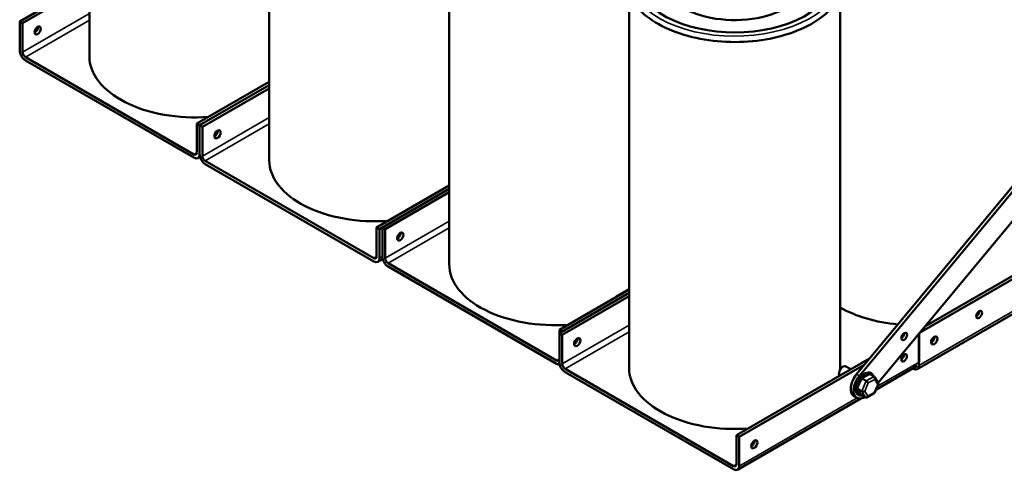
# Model space of a CAD drawing. Units: inches. Extents: x 2 to 86, y 1 to 67.
# Drawn here: x 68.4 to 78.7, y 44.1 to 48.8 of the extents above; entities that cross this region are included whole.
import ezdxf

# ---------------------------------------------------------------- set-up
doc = ezdxf.new("R2010")
doc.units = ezdxf.units.IN
doc.header["$LTSCALE"] = 4
doc.header["$MEASUREMENT"] = 0
doc.layers.add('Visible (ANSI)', color=7, linetype='Continuous', lineweight=50)
doc.layers.add('Visible Narrow (ANSI)', color=7, linetype='Continuous', lineweight=35)

msp = doc.modelspace()

# ---------------------------------------------------------------- linework, layer by layer
at = {"layer": 'Visible (ANSI)'}
for p, q in [((69.148, 52.312), (69.148, 48.413)), ((71.033, 51.223), (71.033, 47.324)), ((81.54, 50.32), (77.189, 45.084)), ((77.219, 45.066), (81.57, 50.302)), ((72.919, 50.135), (72.919, 46.235)), ((81.638, 50.074), (77.415, 44.993)), ((68.417, 48.779), (69.148, 49.201)), ((69.148, 49.167), (68.447, 48.762)), ((74.805, 49.046), (74.805, 45.147)), ((77.018, 49.046), (77.018, 45.147)), ((68.447, 48.762), (68.417, 48.779)), ((68.417, 48.475), (68.417, 48.779)), ((68.447, 48.762), (68.447, 48.458)), ((68.477, 48.406), (70.242, 47.386)), ((70.242, 47.352), (68.477, 48.371)), ((70.272, 47.708), (71.033, 48.147)), ((71.033, 48.113), (70.302, 47.691)), ((70.302, 47.691), (71.033, 48.113)), ((71.033, 48.078), (70.332, 47.673)), ((70.302, 47.691), (70.272, 47.708)), ((70.272, 47.404), (70.272, 47.708)), ((70.302, 47.691), (70.302, 47.386)), ((70.332, 47.673), (70.302, 47.691)), ((70.302, 47.386), (70.302, 47.691)), ((70.332, 47.673), (70.332, 47.369)), ((77.905, 45.583), (81.365, 47.581)), ((81.395, 47.563), (77.85, 45.517)), ((70.285, 47.347), (70.306, 47.36)), ((70.362, 47.317), (72.128, 46.298)), ((72.128, 46.263), (70.362, 47.283)), ((81.697, 47.37), (77.825, 45.134)), ((72.158, 46.619), (72.919, 47.059)), ((72.919, 47.024), (72.188, 46.602)), ((72.218, 46.619), (72.919, 47.024)), ((72.919, 46.989), (72.248, 46.602)), ((72.188, 46.602), (72.158, 46.619)), ((72.158, 46.315), (72.158, 46.619)), ((72.188, 46.602), (72.188, 46.298)), ((72.248, 46.602), (72.218, 46.619)), ((72.218, 46.315), (72.218, 46.619)), ((72.248, 46.602), (72.248, 46.298)), ((72.17, 46.259), (72.222, 46.288)), ((72.278, 46.246), (74.044, 45.226)), ((74.044, 45.192), (72.278, 46.211)), ((74.074, 45.548), (74.805, 45.97)), ((74.074, 45.513), (74.805, 45.935)), ((74.805, 45.935), (74.103, 45.53)), ((74.805, 45.972), (74.673, 45.896)), ((74.805, 45.901), (74.103, 45.496)), ((74.103, 45.53), (74.074, 45.548)), ((74.074, 45.513), (74.074, 45.548)), ((74.103, 45.496), (74.074, 45.513)), ((74.074, 45.209), (74.074, 45.513)), ((74.103, 45.496), (74.103, 45.192)), ((77.842, 45.173), (77.842, 45.507)), ((77.845, 45.209), (77.845, 45.51)), ((75.929, 44.442), (77.325, 45.248)), ((74.133, 45.14), (75.899, 44.12)), ((75.899, 44.086), (74.133, 45.105)), ((77.27, 45.181), (75.959, 44.425)), ((77.077, 45.163), (77.128, 45.134)), ((77.391, 44.918), (77.825, 45.169)), ((77.777, 45.141), (77.783, 45.138)), ((77.239, 45.037), (77.196, 44.933)), ((77.289, 45.011), (77.24, 45.04)), ((77.323, 45.084), (77.242, 45.041)), ((77.324, 45.085), (77.373, 45.057)), ((77.417, 44.99), (77.378, 45.052)), ((77.244, 44.903), (77.195, 44.931)), ((77.196, 44.93), (77.234, 44.869)), ((77.377, 44.883), (77.418, 44.983)), ((75.942, 44.081), (77.234, 44.828)), ((77.162, 44.852), (77.191, 44.835)), ((77.284, 44.839), (77.235, 44.868)), ((77.296, 44.839), (77.376, 44.882)), ((75.959, 44.425), (75.929, 44.442)), ((75.929, 44.138), (75.929, 44.442)), ((75.959, 44.425), (75.959, 44.12))]:
    msp.add_line(p, q, dxfattribs=at)
for centre, major_axis, ratio, start_param, end_param in [((75.911, 49.273), (1.054, 0), 0.57735, 2.365334, 6.88198), ((75.911, 49.246), (-0.783, 0), 0.57735, 0.489036, 2.705174), ((68.575, 48.702), (0.0233, 0.0404), 0.57735, 3.837975, 5.586803), ((68.477, 48.44), (-0.0423, 0.0733), 0.57735, 0.785398, 2.356194), ((68.477, 48.44), (0.0212, -0.0367), 0.57735, 3.926991, 5.497787), ((70.254, 48.413), (-1.107, 0), 0.57735, 0, 1.698766), ((70.46, 47.613), (-0.0233, -0.0404), 0.57735, 0.696383, 2.44521), ((70.46, 47.613), (0.0233, 0.0404), 0.57735, 3.837975, 5.586803), ((70.242, 47.421), (0.0212, -0.0367), 0.57735, 5.497787, 7.068583), ((70.242, 47.421), (0.0423, -0.0733), 0.57735, 5.497787, 7.068583), ((70.362, 47.352), (-0.0423, 0.0733), 0.57735, 0.785398, 2.356194), ((70.362, 47.352), (0.0212, -0.0367), 0.57735, 3.926991, 5.497787), ((72.14, 47.324), (-1.107, 0), 0.57735, 0, 1.698766), ((72.376, 46.542), (0.0233, 0.0404), 0.57735, 3.837975, 5.586803), ((72.128, 46.332), (0.0212, -0.0367), 0.57735, 5.497787, 7.068583), ((72.128, 46.332), (0.0423, -0.0733), 0.57735, 5.497787, 7.068583), ((72.278, 46.28), (-0.0423, 0.0733), 0.57735, 0.785398, 2.356194), ((72.278, 46.28), (0.0212, -0.0367), 0.57735, 3.926991, 5.497787), ((74.026, 46.235), (-1.107, 0), 0.57735, 0, 1.698766), ((74.673, 45.76), (-0.083, -0.144), 0.57735, 3.926991, 4.106116), ((77.797, 46.235), (-1.107, 0), 0.57735, 0.789963, 1.411762), ((78.444, 45.725), (0.0213, 0.037), 0.57735, 3.919209, 5.505569), ((77.797, 46.235), (-1.107, 0), 0.57735, 2.205421, 2.227285), ((77.797, 46.235), (-1.107, 0), 0.57735, 1.682087, 1.698273), ((74.231, 45.436), (0.0233, 0.0404), 0.57735, 3.837975, 5.586803), ((74.261, 45.453), (-0.0233, -0.0404), 0.57735, 5.968556, 6.597815), ((77.659, 45.495), (0.0213, 0.037), 0.57735, 3.919209, 5.505569), ((77.973, 45.453), (0.0233, 0.0404), 0.57735, 3.837975, 5.586803), ((74.044, 45.261), (0.0212, -0.0367), 0.57735, 5.497787, 7.068583), ((74.133, 45.174), (-0.0423, 0.0733), 0.57735, 0.785398, 2.356194), ((77.657, 45.271), (0.0213, 0.037), 0.57735, 3.919209, 5.505569), ((74.044, 45.261), (0.0423, -0.0733), 0.57735, 5.497787, 6.087775), ((74.133, 45.174), (0.0212, -0.0367), 0.57735, 3.926991, 5.497787), ((75.911, 45.147), (-1.107, 0), 0.57735, 0, 1.698766), ((77.047, 45.111), (0.0302, 0.0523), 0.57735, 0, 2.848508), ((75.911, 45.147), (1.107, 0), 0.57735, 6.255359, 6.283185), ((77.275, 44.979), (0.067, 0.115), 0.57735, 5.777498, 9.930465), ((77.783, 45.208), (0.0423, -0.0733), 0.57735, 5.497787, 7.068583), ((75.911, 45.147), (1.107, 0), 0.57735, 6.155216, 6.156751), ((77.245, 44.996), (-0.083, -0.144), 0.57735, 4.423712, 6.283185), ((77.275, 44.979), (-0.083, -0.144), 0.57735, 4.423712, 7.078761), ((77.296, 44.999), (-0.0157, 0.0142), 0.246575, 3.85729, 5.428087), ((77.365, 45.036), (0.0059, 0.0221), 0.700423, 4.525064, 6.09586), ((77.26, 44.911), (-0.0216, -0.0018), 0.548593, 0.667773, 2.23857), ((77.397, 44.985), (-0.0216, -0.0018), 0.548593, 2.23857, 3.416884), ((77.292, 44.86), (0.0059, 0.0221), 0.700423, 2.954267, 4.525064), ((77.361, 44.897), (-0.0157, 0.0142), 0.246575, 3.053627, 3.85729), ((76.087, 44.365), (0.0233, 0.0404), 0.57735, 3.837975, 5.586803), ((75.899, 44.155), (0.0212, -0.0367), 0.57735, 5.497787, 7.068583), ((75.899, 44.155), (0.0423, -0.0733), 0.57735, 5.497787, 7.068583)]:
    msp.add_ellipse(centre, major_axis=major_axis, ratio=ratio, start_param=start_param, end_param=end_param, dxfattribs=at)
for centre, major_axis in [((68.605, 48.685), (0.0233, 0.0404)), ((70.49, 47.596), (0.0233, 0.0404)), ((72.406, 46.525), (0.0233, 0.0404)), ((78.474, 45.708), (0.0213, 0.037)), ((77.689, 45.478), (-0.0213, -0.037)), ((74.261, 45.419), (0.0233, 0.0404)), ((78.003, 45.436), (0.0233, 0.0404)), ((77.687, 45.254), (0.0213, 0.037)), ((76.117, 44.347), (0.0233, 0.0404))]:
    msp.add_ellipse(centre, major_axis=major_axis, ratio=0.57735, dxfattribs=at)
msp.add_open_spline([(75.159, 49.765), (75.124, 49.747), (75.091, 49.728), (74.976, 49.655), (74.906, 49.592), (74.804, 49.457), (74.772, 49.385), (74.748, 49.239), (74.756, 49.166), (74.808, 49.027), (74.853, 48.96), (74.977, 48.835), (75.057, 48.779), (75.243, 48.683), (75.35, 48.644), (75.578, 48.588), (75.699, 48.571), (75.945, 48.56), (76.07, 48.566), (76.309, 48.601), (76.424, 48.629), (76.634, 48.707), (76.728, 48.756), (76.886, 48.869), (76.949, 48.934), (77.037, 49.072), (77.063, 49.146), (77.072, 49.292), (77.057, 49.363), (76.992, 49.501), (76.94, 49.567), (76.856, 49.641), (76.837, 49.657), (76.817, 49.671)], degree=3, knots=[1.501318, 1.501318, 1.501318, 1.501318, 1.621113, 1.621113, 1.945868, 1.945868, 2.264594, 2.264594, 2.568768, 2.568768, 2.877977, 2.877977, 3.200156, 3.200156, 3.525062, 3.525062, 3.849235, 3.849235, 4.17288, 4.17288, 4.496717, 4.496717, 4.82134, 4.82134, 5.145775, 5.145775, 5.462015, 5.462015, 5.765041, 5.765041, 6.077068, 6.077068, 6.160649, 6.160649, 6.160649, 6.160649], dxfattribs=at)
for points in [[(77.24, 45.04), (77.239, 45.039), (77.239, 45.038), (77.239, 45.037)], [(77.242, 45.041), (77.241, 45.04), (77.24, 45.04), (77.24, 45.04)], [(77.324, 45.085), (77.324, 45.085), (77.323, 45.084), (77.323, 45.084)], [(77.196, 44.933), (77.196, 44.933), (77.195, 44.932), (77.195, 44.931)], [(77.195, 44.931), (77.195, 44.93), (77.196, 44.93), (77.196, 44.93)], [(77.234, 44.869), (77.234, 44.868), (77.234, 44.868), (77.235, 44.868)]]:
    msp.add_open_spline(points, degree=3, dxfattribs=at)
at = {"layer": 'Visible Narrow (ANSI)'}
for p, q in [((68.447, 48.458), (69.148, 48.862)), ((68.477, 48.406), (69.148, 48.793)), ((70.332, 47.369), (71.033, 47.774)), ((70.362, 47.317), (71.033, 47.705)), ((70.242, 47.386), (70.272, 47.404)), ((81.689, 47.394), (77.842, 45.173)), ((72.248, 46.298), (72.919, 46.685)), ((72.278, 46.246), (72.919, 46.616)), ((72.128, 46.298), (72.158, 46.315)), ((72.188, 46.298), (72.218, 46.315)), ((74.673, 45.896), (74.675, 45.895)), ((74.103, 45.192), (74.805, 45.596)), ((74.133, 45.14), (74.805, 45.527)), ((74.044, 45.226), (74.074, 45.243)), ((77.407, 44.956), (77.845, 45.209)), ((77.189, 45.084), (77.219, 45.066)), ((77.289, 45.011), (77.244, 44.903)), ((77.373, 45.057), (77.289, 45.011)), ((77.311, 44.991), (77.379, 45.028)), ((77.379, 45.028), (77.411, 44.976)), ((77.244, 44.903), (77.284, 44.839)), ((77.274, 44.903), (77.311, 44.991)), ((77.306, 44.852), (77.274, 44.903)), ((77.411, 44.976), (77.375, 44.889)), ((75.959, 44.12), (77.194, 44.833)), ((77.375, 44.889), (77.306, 44.852)), ((75.899, 44.12), (75.929, 44.138))]:
    msp.add_line(p, q, dxfattribs=at)
for centre, major_axis, start_param, end_param in [((75.911, 49.273), (1.123, 0), 2.304506, 6.916824), ((77.28, 44.976), (0.059, 0.103), 1.292734, 2.301929), ((77.28, 44.976), (0.059, 0.103), 0.245537, 1.254731), ((77.28, 44.976), (0.059, 0.103), 6.109555, 6.456815), ((77.28, 44.976), (-0.059, -0.103), 5.481524, 6.490719)]:
    msp.add_ellipse(centre, major_axis=major_axis, ratio=0.57735, start_param=start_param, end_param=end_param, dxfattribs=at)

doc.saveas('drawing.dxf')
